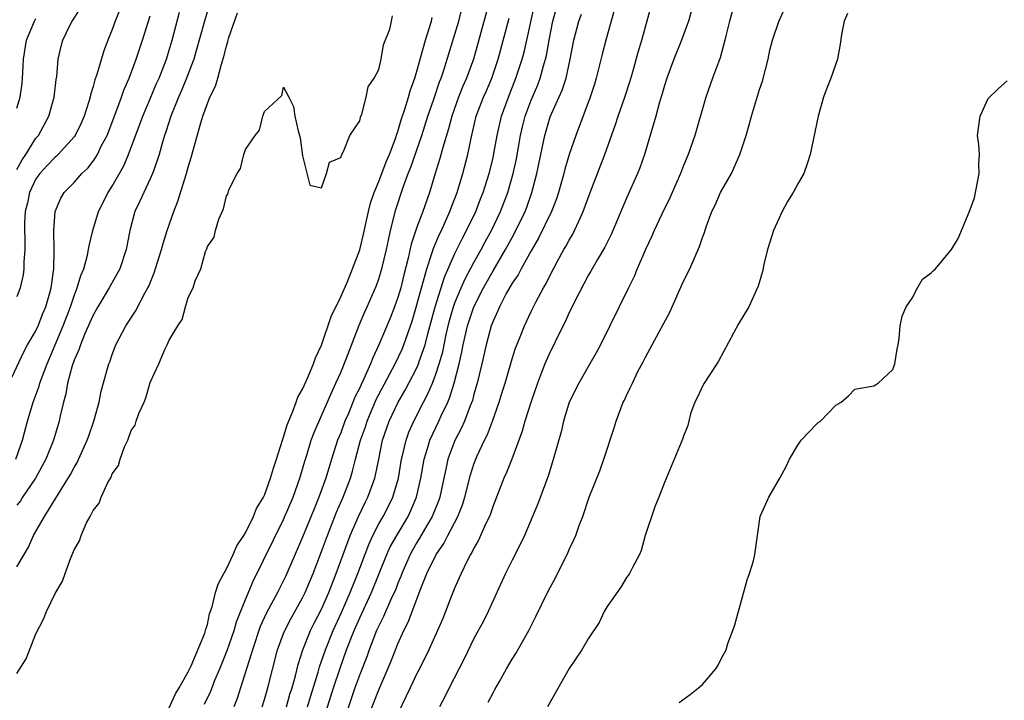
# Model space of a CAD drawing. Units: inches. Extents: x 2607000 to 2610000, y 1524000 to 1527000.
# Drawn here: x 2607875 to 2607979, y 1525394 to 1525465 of the extents above; entities that cross this region are included whole.
import ezdxf

# ---------------------------------------------------------------- set-up
doc = ezdxf.new("R2010")
doc.units = ezdxf.units.IN
doc.header["$MEASUREMENT"] = 0
doc.layers.add('LD26071524_2ft', color=63, linetype='Continuous')

msp = doc.modelspace()

# ---------------------------------------------------------------- linework, layer by layer
at = {"layer": 'LD26071524_2ft'}
for points, elevation in [([(2607950.97, 1525469), (2607949.82, 1525465), (2607949.45, 1525463.45), (2607949.35, 1525463), (2607948.86, 1525461.14), (2607948.67, 1525460.67), (2607948.06, 1525459), (2607947.36, 1525457), (2607946.18, 1525453), (2607945.48, 1525451), (2607945, 1525449.85), (2607944.68, 1525449), (2607943.56, 1525446.44), (2607942.71, 1525444.71), (2607941.91, 1525443), (2607941.65, 1525442.35), (2607941, 1525441.03), (2607940.13, 1525439), (2607939.81, 1525438.19), (2607939.21, 1525437), (2607936.29, 1525431), (2607935.84, 1525430.16), (2607935.18, 1525429), (2607934, 1525427), (2607933, 1525425), (2607932.4, 1525423), (2607932.14, 1525421.86), (2607931.26, 1525418.74), (2607930.78, 1525417.22), (2607930.5, 1525416.5), (2607929.7, 1525414.3), (2607928.3, 1525411), (2607927.89, 1525410.11), (2607927, 1525408.4), (2607926.31, 1525407), (2607924.5, 1525403), (2607923.99, 1525402.01), (2607923, 1525400.18), (2607921.96, 1525398.04), (2607920.41, 1525395), (2607919.95, 1525394.05), (2607919.37, 1525393)], 7440), ([(2607895.23, 1525466.77), (2607894.69, 1525465), (2607893.78, 1525461.78), (2607893.58, 1525461), (2607892.82, 1525459), (2607892.28, 1525457.72), (2607891.95, 1525457), (2607891.15, 1525455), (2607890.64, 1525453.36), (2607890.51, 1525453), (2607890.28, 1525452.28), (2607889.93, 1525451), (2607889.36, 1525449.36), (2607889.25, 1525449), (2607889, 1525448.42), (2607888.32, 1525447), (2607887.92, 1525446.08), (2607887.39, 1525445), (2607886.87, 1525443), (2607886.48, 1525441), (2607885.79, 1525439), (2607884.69, 1525437), (2607883.49, 1525435), (2607883, 1525434.13), (2607882.66, 1525433.34), (2607882.1, 1525432.1), (2607881.66, 1525431), (2607881.51, 1525430.49), (2607881, 1525429.39), (2607880.79, 1525428.79), (2607880.32, 1525427), (2607880.14, 1525425.86), (2607879.88, 1525425), (2607879.55, 1525423.55), (2607879.45, 1525423), (2607878.85, 1525421), (2607878.03, 1525419), (2607876.96, 1525417), (2607875.6, 1525415), (2607875.37, 1525414.63), (2607875, 1525414.19)], 7414), ([(2607924.6, 1525467), (2607922.94, 1525461), (2607922.22, 1525459), (2607921.84, 1525458.16), (2607921.38, 1525457), (2607920.66, 1525455), (2607920.33, 1525453.67), (2607919.71, 1525451.71), (2607919.42, 1525450.58), (2607918.88, 1525448.88), (2607918.31, 1525447), (2607917.62, 1525445), (2607917, 1525443.35), (2607916.41, 1525441.59), (2607916.09, 1525440.09), (2607915.64, 1525438.36), (2607915.31, 1525437), (2607915, 1525435.97), (2607914.65, 1525435), (2607914.18, 1525433.82), (2607913.01, 1525431), (2607912.36, 1525429.64), (2607912.13, 1525429), (2607911.44, 1525427.44), (2607911.15, 1525426.85), (2607911, 1525426.5), (2607910.5, 1525425.5), (2607909.81, 1525423.81), (2607909.45, 1525423), (2607909, 1525421.78), (2607908.67, 1525421), (2607908.02, 1525419), (2607907.43, 1525417), (2607906.71, 1525415), (2607906.2, 1525413.8), (2607905, 1525410.8), (2607903.24, 1525406.76), (2607902.36, 1525405), (2607901.19, 1525402.81), (2607900.56, 1525401.44), (2607899.73, 1525399), (2607899.58, 1525398.42), (2607898.49, 1525395), (2607898.12, 1525393.89), (2607897.77, 1525393)], 7424), ([(2607946.1, 1525467), (2607945.52, 1525465), (2607944.8, 1525463), (2607943.99, 1525461), (2607943.24, 1525459), (2607943, 1525458.24), (2607942.73, 1525457.27), (2607942.48, 1525456.48), (2607942.09, 1525455), (2607940.92, 1525451), (2607940.42, 1525449.58), (2607940.18, 1525449), (2607939, 1525446.42), (2607937.41, 1525442.59), (2607936.74, 1525441.26), (2607935.98, 1525439.98), (2607935.27, 1525438.73), (2607935, 1525438.28), (2607933.59, 1525435.59), (2607933.21, 1525434.79), (2607933, 1525434.39), (2607932.57, 1525433.43), (2607931.71, 1525431.71), (2607931.38, 1525431), (2607931, 1525430.27), (2607930.44, 1525429), (2607930.1, 1525428.1), (2607929.66, 1525427), (2607929, 1525425.07), (2607928.35, 1525423), (2607928.06, 1525421.94), (2607926.96, 1525419), (2607926.4, 1525417.6), (2607926.13, 1525417), (2607925, 1525414.1), (2607924.73, 1525413.27), (2607924.62, 1525413), (2607924.26, 1525412.26), (2607923.49, 1525410.51), (2607923, 1525409.67), (2607922.79, 1525409.21), (2607922.65, 1525409), (2607922.26, 1525408.26), (2607921.65, 1525407), (2607921.46, 1525406.54), (2607921, 1525405.54), (2607920.64, 1525404.64), (2607920.01, 1525403), (2607919.72, 1525402.28), (2607919.17, 1525401), (2607918.27, 1525399), (2607917.27, 1525397), (2607917, 1525396.5), (2607916.29, 1525395), (2607915.89, 1525394.11), (2607915, 1525392.31)], 7438), ([(2607874.87, 1525419), (2607875.57, 1525421), (2607876.11, 1525423), (2607876.69, 1525425), (2607877.33, 1525426.67), (2607877.42, 1525427), (2607877.64, 1525427.64), (2607878.16, 1525429), (2607879.85, 1525433), (2607880.62, 1525435), (2607881, 1525436.14), (2607881.34, 1525437), (2607881.7, 1525438.3), (2607882.01, 1525439), (2607882.42, 1525440.42), (2607882.53, 1525441), (2607882.59, 1525441.41), (2607882.98, 1525443), (2607883.58, 1525445), (2607884.57, 1525447), (2607885, 1525447.67), (2607886.21, 1525449.79), (2607886.72, 1525451), (2607888.22, 1525455), (2607889, 1525456.83), (2607889.63, 1525458.37), (2607889.92, 1525459), (2607890.7, 1525461), (2607891, 1525461.96), (2607891.31, 1525463), (2607892.08, 1525465.92)], 7412), ([(2607875, 1525449.42), (2607875.56, 1525450.44), (2607875.95, 1525451), (2607877, 1525452.71), (2607877.25, 1525453), (2607878.34, 1525455), (2607878.9, 1525457), (2607879.13, 1525458.87), (2607879.19, 1525459.19), (2607879.33, 1525461), (2607879.65, 1525462.35), (2607879.83, 1525463), (2607880.6, 1525464.6), (2607880.81, 1525465), (2607881.69, 1525466.31)], 7406), ([(2607885.79, 1525466.21), (2607885.31, 1525465), (2607885, 1525464.13), (2607884.54, 1525463), (2607884.11, 1525461.89), (2607883.39, 1525459.39), (2607883.18, 1525458.82), (2607883, 1525458.12), (2607882.73, 1525457.27), (2607882.68, 1525457), (2607882.55, 1525456.55), (2607882.05, 1525455), (2607881.73, 1525454.27), (2607881.12, 1525453), (2607881, 1525452.83), (2607879.33, 1525451), (2607879.17, 1525450.83), (2607879, 1525450.71), (2607878.17, 1525449.83), (2607877.4, 1525449), (2607877, 1525448.42), (2607876.33, 1525447), (2607876.1, 1525445.9), (2607875.88, 1525445), (2607875.8, 1525443.8), (2607875.79, 1525443), (2607875.84, 1525442.16), (2607875.83, 1525441), (2607875.71, 1525439.71), (2607875.72, 1525439), (2607875.64, 1525438.36), (2607875.33, 1525437), (2607875, 1525436.04)], 7408), ([(2607875, 1525407.71), (2607876.22, 1525409.78), (2607876.75, 1525411), (2607877.89, 1525413), (2607879.1, 1525414.9), (2607879.35, 1525415.35), (2607880.39, 1525417), (2607880.62, 1525417.38), (2607881, 1525418.12), (2607881.33, 1525418.67), (2607882.39, 1525421), (2607882.54, 1525421.46), (2607883.09, 1525423), (2607883.62, 1525425), (2607883.85, 1525426.15), (2607884.65, 1525429), (2607884.76, 1525429.24), (2607885, 1525429.98), (2607885.39, 1525431), (2607886.43, 1525433), (2607887.45, 1525434.55), (2607888.43, 1525436.43), (2607888.76, 1525437), (2607888.84, 1525437.16), (2607889.42, 1525438.58), (2607890.18, 1525441), (2607890.34, 1525441.66), (2607890.77, 1525443), (2607891.47, 1525445), (2607891.91, 1525446.09), (2607892.82, 1525449), (2607893, 1525449.66), (2607893.31, 1525450.69), (2607894.31, 1525454.31), (2607894.52, 1525455), (2607895, 1525456.34), (2607895.27, 1525457), (2607895.84, 1525458.16), (2607896.09, 1525459), (2607896.47, 1525460.47), (2607896.73, 1525461.27), (2607897, 1525462.38), (2607897.15, 1525462.85), (2607897.27, 1525463.27), (2607898.15, 1525465.85)], 7416), ([(2607894.7, 1525393.3), (2607895.35, 1525394.65), (2607895.8, 1525395.8), (2607896.31, 1525397), (2607897.09, 1525398.91), (2607897.8, 1525401), (2607898.06, 1525401.94), (2607899, 1525404.26), (2607899.82, 1525406.18), (2607903, 1525412.66), (2607904, 1525415), (2607904.71, 1525417), (2607905.22, 1525418.78), (2607905.44, 1525419.44), (2607905.91, 1525421), (2607906.2, 1525421.8), (2607908.02, 1525425.98), (2607908.5, 1525427), (2607909, 1525428.12), (2607909.62, 1525429.62), (2607910.94, 1525433.06), (2607911.54, 1525434.46), (2607911.79, 1525435), (2607912.76, 1525437.24), (2607913, 1525437.92), (2607913.33, 1525439), (2607913.81, 1525441), (2607914.01, 1525441.99), (2607914.24, 1525443), (2607914.8, 1525445.2), (2607915.56, 1525447.56), (2607916.1, 1525449), (2607916.35, 1525449.65), (2607917.51, 1525453), (2607918.16, 1525455), (2607918.79, 1525456.79), (2607919.39, 1525458.61), (2607919.55, 1525459), (2607919.84, 1525459.84), (2607921, 1525463.61), (2607921.4, 1525465), (2607921.73, 1525466.27)], 7422), ([(2607903.31, 1525393), (2607903.67, 1525394.33), (2607903.89, 1525395), (2607904.24, 1525396.24), (2607904.54, 1525397.46), (2607905.03, 1525399), (2607905.84, 1525401), (2607906.23, 1525401.77), (2607907, 1525403.26), (2607907.76, 1525405), (2607908.1, 1525405.9), (2607908.54, 1525407), (2607909.99, 1525411), (2607910.86, 1525413), (2607911.56, 1525414.44), (2607911.86, 1525415), (2607912.59, 1525417), (2607912.67, 1525417.33), (2607912.99, 1525419), (2607913.4, 1525421), (2607914.1, 1525423), (2607915.02, 1525425), (2607915.76, 1525426.24), (2607917, 1525428.61), (2607917.18, 1525429), (2607917.25, 1525429.25), (2607917.87, 1525431), (2607918.16, 1525432.16), (2607918.91, 1525435), (2607919.89, 1525438.11), (2607921, 1525440.6), (2607921.8, 1525442.2), (2607922.23, 1525443), (2607923.18, 1525445), (2607923.68, 1525446.32), (2607923.95, 1525447), (2607924.6, 1525449), (2607925, 1525450.64), (2607925.1, 1525451.1), (2607925.43, 1525453), (2607925.89, 1525455), (2607926.61, 1525457), (2607927.41, 1525459), (2607928.07, 1525461), (2607928.26, 1525461.74), (2607928.55, 1525463), (2607929.34, 1525466.66)], 7428), ([(2607905.51, 1525393), (2607905.85, 1525394.15), (2607906.63, 1525396.63), (2607906.79, 1525397.21), (2607907, 1525397.8), (2607907.4, 1525399), (2607908.2, 1525401), (2607909.09, 1525402.91), (2607910, 1525405), (2607910.8, 1525407), (2607911.95, 1525410.05), (2607912.38, 1525411), (2607913, 1525412.2), (2607913.45, 1525413), (2607913.99, 1525414.01), (2607914.48, 1525415), (2607915.07, 1525417), (2607915.4, 1525419), (2607915.54, 1525419.54), (2607915.87, 1525421), (2607916.17, 1525421.83), (2607916.69, 1525423), (2607917.7, 1525425), (2607918.15, 1525425.85), (2607918.65, 1525427), (2607919, 1525427.92), (2607919.35, 1525429), (2607919.72, 1525430.28), (2607920.09, 1525432.09), (2607920.44, 1525433.56), (2607920.85, 1525435), (2607921, 1525435.42), (2607921.66, 1525437), (2607922.07, 1525437.93), (2607923, 1525439.66), (2607923.75, 1525441), (2607924.18, 1525441.82), (2607924.83, 1525443), (2607925.78, 1525445), (2607926.55, 1525447), (2607927.13, 1525449), (2607927.46, 1525450.54), (2607927.9, 1525453), (2607928.1, 1525453.9), (2607928.38, 1525455), (2607929, 1525456.7), (2607929.69, 1525458.31), (2607929.95, 1525459), (2607930.3, 1525460.3), (2607930.52, 1525461), (2607930.61, 1525461.39), (2607930.88, 1525463), (2607931.29, 1525465), (2607931.66, 1525466.34)], 7430), ([(2607906.97, 1525391), (2607908.24, 1525395), (2607908.93, 1525397.07), (2607909.62, 1525399), (2607910.41, 1525401), (2607911, 1525402.35), (2607912.24, 1525405), (2607913.86, 1525409), (2607914.21, 1525409.79), (2607914.88, 1525411), (2607916.07, 1525413), (2607916.37, 1525413.63), (2607916.96, 1525415), (2607917.41, 1525417), (2607917.76, 1525419), (2607918.12, 1525420.12), (2607918.37, 1525421), (2607919.32, 1525423), (2607919.56, 1525423.56), (2607920.24, 1525425), (2607920.47, 1525425.53), (2607920.92, 1525427), (2607921.44, 1525429), (2607921.73, 1525430.27), (2607921.86, 1525431), (2607922.32, 1525433), (2607922.98, 1525435), (2607924, 1525437), (2607925, 1525438.79), (2607926.32, 1525441), (2607927, 1525442.27), (2607927.27, 1525442.73), (2607928.36, 1525445), (2607928.54, 1525445.46), (2607929.09, 1525447), (2607929.61, 1525449), (2607930.44, 1525453), (2607931, 1525454.94), (2607932.26, 1525457.74), (2607932.67, 1525459), (2607933.1, 1525461), (2607933.48, 1525463), (2607934.01, 1525465), (2607934.28, 1525465.72)], 7432), ([(2607937.75, 1525466.25), (2607936.84, 1525463), (2607936.46, 1525461.54), (2607935.84, 1525459), (2607935.64, 1525458.36), (2607935.21, 1525457), (2607933.69, 1525453), (2607933, 1525451), (2607932.55, 1525449.45), (2607932.44, 1525449), (2607931.87, 1525447), (2607931.66, 1525446.34), (2607931.13, 1525445), (2607929.79, 1525442.21), (2607929, 1525440.88), (2607927.95, 1525439), (2607927.63, 1525438.37), (2607927, 1525437.48), (2607926.38, 1525436.38), (2607925.67, 1525435), (2607925.48, 1525434.52), (2607925, 1525433.5), (2607924.81, 1525433), (2607924.29, 1525431), (2607923.84, 1525429), (2607923.35, 1525427), (2607923, 1525425.83), (2607922.83, 1525425.17), (2607922.6, 1525424.6), (2607922, 1525423), (2607921.7, 1525422.3), (2607921, 1525420.97), (2607920.27, 1525419), (2607920.03, 1525417.97), (2607919.84, 1525417), (2607919.4, 1525415), (2607919.3, 1525414.7), (2607918.6, 1525413), (2607918.05, 1525412.05), (2607917.29, 1525410.71), (2607917, 1525410.24), (2607916.54, 1525409.46), (2607916.29, 1525409), (2607915.41, 1525407), (2607915.3, 1525406.7), (2607915, 1525405.98), (2607914.74, 1525405.26), (2607914.62, 1525405), (2607914.27, 1525404.27), (2607913.5, 1525402.5), (2607913, 1525401.52), (2607912.77, 1525401), (2607912, 1525399), (2607911.74, 1525398.26), (2607911, 1525396.41), (2607910.49, 1525395), (2607909.14, 1525391)], 7434), ([(2607911.37, 1525390.63), (2607913, 1525394.8), (2607913.96, 1525397), (2607914.27, 1525397.73), (2607915, 1525399.6), (2607915.63, 1525401), (2607916.1, 1525401.9), (2607917.43, 1525405.43), (2607918.06, 1525407), (2607919.03, 1525409), (2607919.84, 1525410.16), (2607920.25, 1525411), (2607921.3, 1525413), (2607921.8, 1525414.2), (2607922.05, 1525415), (2607922.65, 1525417.35), (2607923, 1525418.47), (2607923.2, 1525419), (2607923.34, 1525419.34), (2607924.11, 1525421), (2607924.41, 1525421.59), (2607924.93, 1525423), (2607925.64, 1525425), (2607925.97, 1525426.03), (2607926.27, 1525427), (2607927, 1525429.54), (2607927.35, 1525430.65), (2607927.85, 1525431.85), (2607928.3, 1525433), (2607929, 1525434.51), (2607929.49, 1525435.49), (2607930.3, 1525437), (2607930.57, 1525437.43), (2607931, 1525438.31), (2607931.78, 1525439.78), (2607932.45, 1525441), (2607932.66, 1525441.34), (2607933, 1525442.01), (2607933.37, 1525442.63), (2607933.57, 1525443), (2607934, 1525444), (2607934.48, 1525445), (2607935.19, 1525447), (2607936.75, 1525451), (2607937.86, 1525454.14), (2607938.13, 1525455), (2607938.83, 1525457), (2607939.37, 1525458.63), (2607939.68, 1525459.68), (2607940.25, 1525461.75), (2607940.62, 1525463), (2607941.56, 1525466.44)], 7436), ([(2607924.5, 1525393.5), (2607925, 1525394.48), (2607925.19, 1525394.81), (2607925.67, 1525395.67), (2607926.43, 1525397), (2607927, 1525397.99), (2607927.39, 1525398.61), (2607928.75, 1525401), (2607929.51, 1525402.49), (2607930.73, 1525405), (2607931, 1525405.54), (2607931.52, 1525406.48), (2607931.78, 1525407), (2607932.85, 1525409.15), (2607933, 1525409.52), (2607933.48, 1525410.52), (2607933.68, 1525411), (2607934.05, 1525412.05), (2607934.42, 1525413), (2607935.08, 1525415), (2607936.21, 1525417.79), (2607936.65, 1525419), (2607937.71, 1525422.29), (2607937.92, 1525423), (2607938.68, 1525425), (2607938.79, 1525425.21), (2607939, 1525425.69), (2607939.44, 1525426.56), (2607939.63, 1525427), (2607940.22, 1525428.22), (2607940.76, 1525429.24), (2607941, 1525429.73), (2607941.71, 1525431), (2607943.55, 1525434.45), (2607945, 1525437.68), (2607945.65, 1525439), (2607946.68, 1525441.32), (2607947, 1525442.29), (2607947.2, 1525442.8), (2607947.38, 1525443.38), (2607947.99, 1525445), (2607948.33, 1525445.67), (2607948.9, 1525447), (2607950.03, 1525449), (2607950.93, 1525451), (2607951.57, 1525453), (2607951.9, 1525454.1), (2607952.14, 1525455), (2607953, 1525457.8), (2607953.3, 1525458.7), (2607953.88, 1525461), (2607954.07, 1525461.93), (2607954.36, 1525463), (2607955, 1525464.95), (2607955.64, 1525466.36)], 7442), ([(2607962.22, 1525465.78), (2607961.86, 1525465), (2607961.59, 1525463.59), (2607961.44, 1525462.56), (2607961.18, 1525461), (2607960.48, 1525459), (2607960.04, 1525457.96), (2607959.69, 1525457), (2607959.13, 1525455), (2607958.32, 1525451), (2607957.99, 1525450.01), (2607957.64, 1525449), (2607957, 1525447.9), (2607956.53, 1525447), (2607955.92, 1525446.07), (2607955.35, 1525445), (2607955, 1525444.23), (2607954.47, 1525443), (2607953.84, 1525441), (2607953.43, 1525439.43), (2607953.29, 1525438.71), (2607952.85, 1525437.15), (2607951.86, 1525435), (2607950.78, 1525433.22), (2607948.69, 1525429.31), (2607948.51, 1525429), (2607947.18, 1525427), (2607947, 1525426.67), (2607946.47, 1525425.53), (2607946.19, 1525425), (2607945.75, 1525423.75), (2607945.57, 1525423), (2607945.47, 1525422.53), (2607945, 1525421.41), (2607944.9, 1525421.1), (2607944.77, 1525420.77), (2607943, 1525416.55), (2607942.42, 1525415), (2607941.99, 1525413.99), (2607940.98, 1525411), (2607940.57, 1525409.43), (2607940.37, 1525409), (2607939.63, 1525407.63), (2607939.33, 1525407), (2607939.2, 1525406.8), (2607939, 1525406.57), (2607938.42, 1525405.58), (2607937, 1525403.53), (2607936.68, 1525403), (2607936.14, 1525401.86), (2607935, 1525400.15), (2607934.33, 1525399), (2607933, 1525397.01), (2607930.72, 1525393)], 7444), ([(2607874.2, 1525427), (2607875.71, 1525430.29), (2607876.11, 1525431), (2607877, 1525432.49), (2607877.23, 1525433), (2607877.71, 1525434.29), (2607878.02, 1525435), (2607878.45, 1525436.45), (2607878.59, 1525437), (2607878.88, 1525439), (2607878.91, 1525440.91), (2607878.87, 1525443), (2607879, 1525445), (2607879.6, 1525446.4), (2607879.96, 1525447), (2607881, 1525448.06), (2607881.82, 1525449), (2607882.44, 1525449.56), (2607883, 1525450.29), (2607883.29, 1525450.71), (2607883.45, 1525451), (2607883.86, 1525451.86), (2607884.46, 1525453), (2607885.39, 1525455.39), (2607885.98, 1525457), (2607886.24, 1525457.76), (2607886.78, 1525459), (2607887.53, 1525461), (2607888.19, 1525463), (2607889, 1525465.55)], 7410), ([(2607875, 1525396.5), (2607875.96, 1525398.04), (2607877, 1525400.68), (2607877.8, 1525402.2), (2607878.1, 1525403), (2607879, 1525404.9), (2607879.8, 1525406.2), (2607880.05, 1525407), (2607880.66, 1525408.66), (2607880.87, 1525409.13), (2607881, 1525409.49), (2607881.56, 1525410.44), (2607881.73, 1525411), (2607882.32, 1525412.32), (2607882.68, 1525413), (2607882.81, 1525413.19), (2607883, 1525413.62), (2607883.62, 1525414.38), (2607883.83, 1525415), (2607884.54, 1525416.54), (2607884.88, 1525417.12), (2607885, 1525417.45), (2607885.66, 1525418.34), (2607885.84, 1525419), (2607886.29, 1525420.29), (2607886.63, 1525421), (2607887, 1525422), (2607887.42, 1525422.58), (2607887.53, 1525423), (2607887.8, 1525423.8), (2607888.35, 1525425), (2607888.55, 1525425.45), (2607889, 1525427.07), (2607889.91, 1525429), (2607890.54, 1525430.53), (2607890.77, 1525431), (2607891, 1525431.51), (2607891.88, 1525433), (2607892.34, 1525433.66), (2607892.69, 1525435), (2607893, 1525435.98), (2607893.51, 1525437), (2607893.71, 1525437.71), (2607894.3, 1525439), (2607894.82, 1525440.82), (2607894.93, 1525441.07), (2607895, 1525441.34), (2607895.7, 1525442.3), (2607895.86, 1525443), (2607896.21, 1525444.21), (2607896.71, 1525445.29), (2607897, 1525446.65), (2607897.16, 1525446.84), (2607897.19, 1525447), (2607897.27, 1525447.27), (2607898.12, 1525449), (2607898.47, 1525449.53), (2607898.84, 1525451), (2607899, 1525451.5), (2607900.01, 1525453), (2607900.46, 1525453.54), (2607900.84, 1525455), (2607901, 1525455.51), (2607902.81, 1525457.19), (2607903, 1525458.07), (2607903.54, 1525457), (2607904.04, 1525456.04), (2607904.2, 1525455), (2607904.53, 1525453.47), (2607904.67, 1525453), (2607904.73, 1525452.73), (2607905, 1525450.86), (2607905.76, 1525447.76), (2607907, 1525447.49), (2607907.52, 1525449), (2607907.82, 1525450.18), (2607909, 1525450.66), (2607909.12, 1525451), (2607909.31, 1525451.31), (2607909.97, 1525453), (2607911, 1525454.52), (2607911.09, 1525454.91), (2607911.23, 1525455.23), (2607911.69, 1525457), (2607911.9, 1525458.1), (2607912.53, 1525459), (2607913, 1525459.9), (2607913.26, 1525461), (2607913.49, 1525462.51), (2607914.16, 1525464.16), (2607914.35, 1525465), (2607914.45, 1525465.55)], 7418), ([(2607875, 1525455.86), (2607875.33, 1525457), (2607875.56, 1525458.44), (2607875.6, 1525459), (2607875.61, 1525459.61), (2607875.68, 1525461), (2607876.02, 1525463), (2607876.85, 1525465), (2607877, 1525465.26)], 7404), ([(2607891, 1525392.89), (2607891.64, 1525394.36), (2607892.04, 1525395), (2607893, 1525396.66), (2607893.31, 1525397.31), (2607894.72, 1525400.72), (2607894.8, 1525401), (2607894.83, 1525401.17), (2607895, 1525401.63), (2607895.24, 1525402.76), (2607895.5, 1525403.5), (2607895.86, 1525405), (2607896.12, 1525405.88), (2607896.72, 1525407), (2607897, 1525407.48), (2607897.72, 1525409), (2607898.1, 1525409.9), (2607898.84, 1525411), (2607899, 1525411.27), (2607899.86, 1525413), (2607900.17, 1525413.83), (2607900.89, 1525415), (2607901, 1525415.23), (2607901.64, 1525417), (2607901.93, 1525418.07), (2607902.26, 1525419), (2607902.89, 1525421), (2607903, 1525421.3), (2607903.38, 1525422.62), (2607903.95, 1525423.95), (2607904.33, 1525425), (2607904.49, 1525425.51), (2607905, 1525426.37), (2607905.19, 1525426.81), (2607905.52, 1525427.52), (2607906.15, 1525429), (2607906.36, 1525429.64), (2607907, 1525430.96), (2607908.01, 1525433.99), (2607909, 1525436.04), (2607909.74, 1525437.74), (2607910.25, 1525439), (2607911, 1525440.99), (2607911.39, 1525442.61), (2607911.91, 1525445), (2607912.13, 1525445.87), (2607912.5, 1525447), (2607913, 1525448.17), (2607913.77, 1525450.23), (2607914.11, 1525451), (2607914.79, 1525452.79), (2607914.89, 1525453.11), (2607915, 1525453.4), (2607915.36, 1525454.64), (2607915.74, 1525455.74), (2607916.12, 1525457), (2607916.31, 1525457.69), (2607916.78, 1525459), (2607917, 1525459.73), (2607917.9, 1525463), (2607918.33, 1525464.33), (2607918.52, 1525465), (2607918.62, 1525465.38)], 7420), ([(2607900.75, 1525393), (2607901, 1525393.78), (2607901.36, 1525395), (2607902.36, 1525399), (2607903, 1525400.71), (2607903.12, 1525401), (2607903.77, 1525402.23), (2607905, 1525404.43), (2607905.28, 1525405), (2607906.11, 1525407), (2607907, 1525409.31), (2607907.61, 1525411), (2607908.57, 1525413.43), (2607909.27, 1525415), (2607910.02, 1525417), (2607910.24, 1525417.76), (2607910.54, 1525419), (2607911.07, 1525421), (2607911.59, 1525422.41), (2607911.77, 1525423), (2607912.74, 1525425.26), (2607914.71, 1525429), (2607915.44, 1525430.56), (2607915.63, 1525431), (2607916.5, 1525433.5), (2607917, 1525435.19), (2607917.49, 1525437), (2607917.71, 1525437.71), (2607918.04, 1525439), (2607918.58, 1525440.58), (2607918.77, 1525441.23), (2607919.37, 1525442.63), (2607919.57, 1525443), (2607920.05, 1525444.05), (2607920.47, 1525445), (2607920.61, 1525445.39), (2607921.22, 1525447), (2607921.83, 1525449), (2607922.36, 1525451), (2607922.69, 1525452.69), (2607923.23, 1525455), (2607924, 1525457), (2607924.31, 1525457.69), (2607924.86, 1525459), (2607925.55, 1525461), (2607926.69, 1525465.31)], 7426), ([(2607944.55, 1525393.45), (2607945.71, 1525394.29), (2607946.59, 1525395), (2607947, 1525395.36), (2607948.4, 1525397), (2607948.64, 1525397.36), (2607949, 1525398.11), (2607949.47, 1525399), (2607949.66, 1525399.66), (2607950.2, 1525401), (2607950.39, 1525401.61), (2607951.68, 1525406.32), (2607951.95, 1525407), (2607952.34, 1525408.34), (2607952.51, 1525409), (2607952.77, 1525411), (2607953.07, 1525413), (2607953.95, 1525415), (2607955.12, 1525417), (2607955.78, 1525418.22), (2607956.15, 1525419), (2607957, 1525420.48), (2607957.37, 1525421), (2607959, 1525422.73), (2607959.15, 1525422.85), (2607959.38, 1525423), (2607961, 1525424.67), (2607961.56, 1525425), (2607962.34, 1525425.66), (2607963, 1525426.37), (2607965, 1525426.7), (2607965.43, 1525427), (2607967, 1525428.42), (2607967.18, 1525429), (2607967.43, 1525430.57), (2607967.54, 1525431), (2607967.66, 1525431.66), (2607967.77, 1525433), (2607967.98, 1525434.02), (2607968.38, 1525435), (2607969, 1525435.89), (2607969.59, 1525437), (2607970.11, 1525437.89), (2607971, 1525438.55), (2607971.21, 1525438.79), (2607971.48, 1525439), (2607973.14, 1525441), (2607973.83, 1525442.17), (2607975, 1525444.92), (2607975.57, 1525446.43), (2607976.06, 1525449), (2607976.01, 1525449.99), (2607976.08, 1525451), (2607976.03, 1525452.03), (2607975.87, 1525453), (2607976.01, 1525453.99), (2607976.16, 1525455), (2607977, 1525456.88), (2607978.07, 1525457.93), (2607979, 1525458.74)], 7446)]:
    msp.add_lwpolyline(points, dxfattribs=dict(at, elevation=elevation))

doc.saveas('drawing.dxf')
